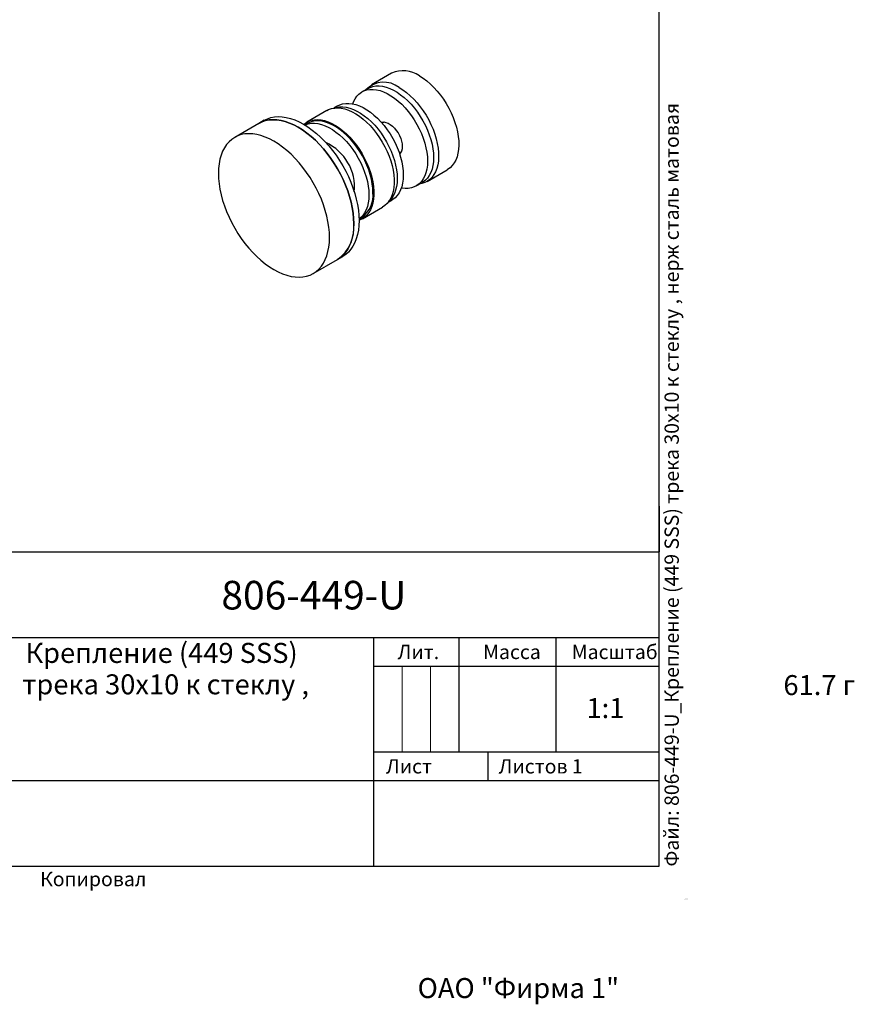
# Model space of a CAD drawing. Units: millimetres. Extents: x 8 to 239, y -19 to 292.
# Drawn here: x 93 to 239, y -19 to 153 of the extents above; entities that cross this region are included whole.
import ezdxf

# ---------------------------------------------------------------- set-up
doc = ezdxf.new("R2010")
doc.units = ezdxf.units.MM
doc.styles.add('SLDTEXTSTYLE0', font='TXT', dxfattribs={"width": 0.7, "bigfont": 'bigfont'})
doc.styles.add('SLDTEXTSTYLE1', font='TXT', dxfattribs={"width": 0.7})

msp = doc.modelspace()

# ---------------------------------------------------------------- linework, layer by layer
at = {"color": 7, "linetype": 'Continuous', "lineweight": 25}
for p, q in [((205, 5), (205, 292)), ((158.1756, 143.7556), (154.64, 141.7146)), ((154.0579, 141.0899), (152.9973, 140.4776)), ((148.7546, 138.0284), (148.0838, 137.6411)), ((146.8619, 137.2244), (143.3263, 135.1833)), ((134.9625, 134.9737), (130.7199, 132.5245)), ((135.8818, 135.5044), (134.9625, 134.9737)), ((143.4513, 134.9668), (142.9772, 134.6931)), ((156.8721, 135.2091), (156.5117, 135.0011)), ((156.6826, 135.0997), (156.7413, 135.2169)), ((159.5114, 129.8048), (159.8718, 130.0128)), ((164.3893, 124.8267), (167.9248, 126.8677)), ((162.4965, 124.0227), (163.5572, 124.635)), ((157.583, 121.1862), (158.2539, 121.5734)), ((153.0755, 118.2954), (156.6111, 120.3364)), ((152.4765, 118.2382), (152.9506, 118.5119)), ((144.4688, 108.7081), (148.7114, 111.1574)), ((148.7114, 111.1574), (149.6307, 111.688)), ((205, 68), (205, 60)), ((20, 60), (205, 60)), ((205, 5), (205, 60)), ((85, 45), (205, 45)), ((155, 45), (155, 5)), ((170, 25), (170, 45)), ((187, 25), (187, 45)), ((155, 40), (205, 40)), ((155, 25), (205, 25)), ((175, 25), (175, 20)), ((85, 20), (205, 20)), ((20, 5), (205, 5)), ((20, 5), (205, 5))]:
    msp.add_line(p, q, dxfattribs=at)
at = {"color": 7, "linetype": 'Continuous', "lineweight": 18}
for p, q in [((160, 40), (160, 25)), ((165, 40), (165, 25))]:
    msp.add_line(p, q, dxfattribs=at)
at = {"color": 7, "linetype": 'Continuous', "lineweight": 25, "flags": 128}
for points in [[(163.0502, 143.2729), (163.6958, 142.8653), (164.3357, 142.3912), (164.9643, 141.8549), (165.5761, 141.2612), (166.1657, 140.6151), (166.7279, 139.9224), (167.2578, 139.1892), (167.7508, 138.422), (168.2024, 137.6274), (168.6087, 136.8124), (168.9662, 135.9843), (169.2717, 135.1503), (169.5225, 134.3176), (169.7165, 133.4937), (169.8518, 132.6858), (169.9274, 131.901), (169.9426, 131.1461), (169.8972, 130.4279), (169.7916, 129.7525), (169.6267, 129.126), (169.4041, 128.5539), (169.1256, 128.0412), (168.7938, 127.5923), (168.4114, 127.2113), (167.982, 126.9015), (167.9248, 126.8677)], [(154.0579, 141.0899), (154.4085, 141.2644), (154.911, 141.4306), (155.4488, 141.5193), (156.017, 141.5295), (156.6105, 141.4613), (157.2238, 141.3152), (157.8515, 141.0925), (158.4879, 140.7953), (159.1272, 140.4263), (159.7635, 139.9887), (160.3913, 139.4866), (161.0046, 138.9246), (161.5981, 138.3076), (162.1663, 137.6413), (162.7041, 136.9318), (163.2066, 136.1854), (163.6692, 135.4089), (164.0879, 134.6093), (164.4587, 133.7939), (164.7783, 132.9701), (165.0439, 132.1453), (165.2529, 131.327), (165.4037, 130.5226), (165.4946, 129.7394), (165.5251, 128.9845), (165.4946, 128.2647), (165.4037, 127.5865), (165.2529, 126.9561), (165.0439, 126.3792), (164.7783, 125.8611), (164.4587, 125.4063), (164.0879, 125.019), (163.6692, 124.7028), (163.5572, 124.635)], [(151.3758, 138.3871), (151.5106, 138.7333), (151.7761, 139.2515), (152.0957, 139.7063), (152.4666, 140.0935), (152.8852, 140.4098), (153.3478, 140.6521), (153.8503, 140.8183), (154.3881, 140.907), (154.9563, 140.9172), (155.5498, 140.849), (156.1632, 140.7029), (156.7909, 140.4802), (157.4272, 140.183), (158.0665, 139.814), (158.7029, 139.3764), (159.3306, 138.8743), (159.944, 138.3123), (160.5374, 137.6953), (161.1056, 137.029), (161.6434, 136.3195), (162.1459, 135.5731), (162.6086, 134.7966), (163.0272, 133.997), (163.398, 133.1816), (163.7176, 132.3578), (163.9832, 131.533), (164.1923, 130.7147), (164.343, 129.9103), (164.434, 129.1271), (164.4644, 128.3722), (164.434, 127.6524), (164.343, 126.9742), (164.1923, 126.3438), (163.9832, 125.7669), (163.7176, 125.2487), (163.398, 124.794), (163.0272, 124.4067), (162.6086, 124.0905), (162.1459, 123.8482), (161.6434, 123.6819), (161.1056, 123.5933), (160.5374, 123.583), (159.944, 123.6513), (159.8753, 123.6639)], [(159.5146, 141.2319), (160.1602, 140.8242), (160.8002, 140.3502), (161.4288, 139.8139), (162.0406, 139.2201), (162.6302, 138.5741), (163.1924, 137.8814), (163.7223, 137.1482), (164.2152, 136.381), (164.6668, 135.5864), (165.0732, 134.7714), (165.4307, 133.9433), (165.7362, 133.1092), (165.987, 132.2766), (166.1809, 131.4527), (166.3163, 130.6448), (166.3919, 129.86), (166.407, 129.1051), (166.3616, 128.3868), (166.256, 127.7115), (166.0912, 127.085), (165.8686, 126.5129), (165.5901, 126.0001), (165.2582, 125.5513), (164.8759, 125.1703), (164.4465, 124.8605), (163.9737, 124.6246), (163.4617, 124.4646), (163.1673, 124.4099)], [(148.2174, 137.6579), (148.547, 137.7568), (149.0848, 137.8454), (149.653, 137.8557), (150.2465, 137.7874), (150.8599, 137.6413), (151.4876, 137.4187), (152.1239, 137.1215), (152.7632, 136.7524), (153.3996, 136.3149), (154.0273, 135.8128), (154.6407, 135.2507), (155.2341, 134.6338), (155.8023, 133.9675), (156.3401, 133.2579), (156.8426, 132.5115), (157.3053, 131.735), (157.7239, 130.9355), (158.0947, 130.1201), (158.4143, 129.2963), (158.6799, 128.4715), (158.889, 127.6532), (159.0397, 126.8488), (159.1307, 126.0656), (159.1611, 125.3107), (159.1307, 124.5909), (159.0397, 123.9127), (158.889, 123.2823), (158.6799, 122.7054), (158.4143, 122.1872), (158.0947, 121.7324), (157.7239, 121.3452), (157.6644, 121.2934)], [(148.7546, 138.0284), (149.1052, 138.2029), (149.6077, 138.3691), (150.1455, 138.4577), (150.7137, 138.468), (151.3072, 138.3998), (151.9205, 138.2536), (152.5482, 138.031), (153.1846, 137.7338), (153.8239, 137.3647), (154.4602, 136.9272), (155.088, 136.4251), (155.7013, 135.8631), (156.2948, 135.2461), (156.863, 134.5798), (157.4008, 133.8703), (157.9033, 133.1238), (158.3659, 132.3473), (158.7846, 131.5478), (159.1554, 130.7324), (159.475, 129.9086), (159.7406, 129.0838), (159.9496, 128.2655), (160.1004, 127.4611), (160.1913, 126.6779), (160.2218, 125.923), (160.1913, 125.2032), (160.1004, 124.525), (159.9496, 123.8946), (159.7406, 123.3177), (159.475, 122.7995), (159.1554, 122.3447), (158.7846, 121.9575), (158.3659, 121.6413), (158.2539, 121.5734)], [(135.8818, 135.5044), (136.4418, 135.7788), (137.0413, 135.9785), (137.6761, 136.1018), (138.3422, 136.1481), (139.0355, 136.1169), (139.7517, 136.0086), (140.4865, 135.8237), (141.2352, 135.5634), (141.9934, 135.2294), (142.7562, 134.8236), (143.5191, 134.3486), (144.2772, 133.8074), (145.0259, 133.2031), (145.7607, 132.5397), (146.4769, 131.8211), (147.1702, 131.0518), (147.8363, 130.2365), (148.4711, 129.3803), (149.0706, 128.4884), (149.6312, 127.5663), (150.1494, 126.6198), (150.6221, 125.6547), (151.0462, 124.6768), (151.4192, 123.6923), (151.7388, 122.7072), (152.0031, 121.7276), (152.2103, 120.7595), (152.3592, 119.8089), (152.449, 118.8816), (152.4789, 117.9834), (152.449, 117.1198), (152.3592, 116.2961), (152.2103, 115.5175), (152.0031, 114.7886), (151.7388, 114.1141), (151.4192, 113.498), (151.0462, 112.9442), (150.6221, 112.456), (150.1494, 112.0366), (149.6312, 111.6883), (149.6307, 111.688)], [(146.8619, 137.2244), (147.1554, 137.3745), (147.658, 137.5536), (148.1964, 137.6556), (148.766, 137.6796), (149.3616, 137.6254), (149.9781, 137.4934), (150.6101, 137.2849), (151.252, 137.0017), (151.8981, 136.6462), (152.5428, 136.2215), (153.1804, 135.7315), (153.8053, 135.1804), (154.4121, 134.5731), (154.9953, 133.9148), (155.5499, 133.2114), (156.071, 132.4691), (156.554, 131.6944), (156.9946, 130.894), (157.3891, 130.0751), (157.7339, 129.2448), (158.0259, 128.4104), (158.2627, 127.5793), (158.4422, 126.7587), (158.5627, 125.9559), (158.6232, 125.1779), (158.6232, 124.4316), (158.5627, 123.7235), (158.4422, 123.0598), (158.2627, 122.4464), (158.0259, 121.8887), (157.7339, 121.3915), (157.3891, 120.9593), (156.9946, 120.5958), (156.6111, 120.3364)], [(134.9625, 134.9737), (135.5226, 135.2482), (136.1221, 135.4478), (136.7569, 135.5712), (137.423, 135.6174), (138.1163, 135.5863), (138.8325, 135.4779), (139.5673, 135.293), (140.316, 135.0328), (141.0741, 134.6987), (141.837, 134.293), (142.5998, 133.818), (143.3579, 133.2767), (144.1067, 132.6725), (144.8415, 132.009), (145.5577, 131.2904), (146.251, 130.5211), (146.9171, 129.7058), (147.5518, 128.8496), (148.1514, 127.9577), (148.712, 127.0357), (149.2302, 126.0892), (149.7028, 125.124), (150.127, 124.1461), (150.5, 123.1616), (150.8196, 122.1765), (151.0838, 121.1969), (151.2911, 120.2288), (151.44, 119.2782), (151.5297, 118.3509), (151.5597, 117.4527), (151.5297, 116.5891), (151.44, 115.7655), (151.2911, 114.9868), (151.0838, 114.258), (150.8196, 113.5834), (150.5, 112.9673), (150.127, 112.4135), (149.7028, 111.9254), (149.2302, 111.5059), (148.712, 111.1577), (148.7114, 111.1574)], [(151.5597, 117.4527), (151.5297, 118.3509), (151.44, 119.2782), (151.2911, 120.2288), (151.0838, 121.1969), (150.8196, 122.1765), (150.5, 123.1616), (150.127, 124.1461), (149.7028, 125.124), (149.2302, 126.0892), (148.712, 127.0357), (148.1514, 127.9577), (147.5518, 128.8496), (146.9171, 129.7058), (146.251, 130.5211), (145.5577, 131.2904), (144.8415, 132.009), (144.1067, 132.6725), (143.3579, 133.2767), (142.5998, 133.818), (141.837, 134.293), (141.0741, 134.6987), (140.316, 135.0328), (139.5673, 135.293), (138.8325, 135.4779), (138.1163, 135.5863), (137.423, 135.6174), (136.7569, 135.5712), (136.1221, 135.4478), (135.5226, 135.2482), (134.9625, 134.9737)], [(142.7951, 134.8011), (143.1575, 135.0789), (143.6199, 135.3335), (144.1225, 135.5126), (144.6609, 135.6146), (145.2304, 135.6386), (145.8261, 135.5844), (146.4426, 135.4524), (147.0746, 135.2439), (147.7164, 134.9607), (148.3626, 134.6052), (149.0073, 134.1805), (149.6449, 133.6905), (150.2698, 133.1394), (150.8766, 132.532), (151.4598, 131.8738), (152.0144, 131.1704), (152.5355, 130.4281), (153.0185, 129.6533), (153.4591, 128.853), (153.8536, 128.0341), (154.1983, 127.2038), (154.4904, 126.3694), (154.7272, 125.5383), (154.9066, 124.7177), (155.0271, 123.9149), (155.0877, 123.1369), (155.0877, 122.3906), (155.0271, 121.6825), (154.9066, 121.0188), (154.7272, 120.4054), (154.4904, 119.8477), (154.1983, 119.3505), (153.8536, 118.9183), (153.4591, 118.5548), (153.0185, 118.2632), (152.5355, 118.0461), (152.4789, 118.0265)], [(142.989, 134.6861), (143.0948, 134.7331), (143.5973, 134.8994), (144.1351, 134.988), (144.7033, 134.9983), (145.2967, 134.93), (145.9101, 134.7839), (146.5378, 134.5612), (147.1742, 134.264), (147.8135, 133.895), (148.4498, 133.4575), (149.0775, 132.9554), (149.6909, 132.3933), (150.2844, 131.7764), (150.8526, 131.1101), (151.3904, 130.4005), (151.8929, 129.6541), (152.3555, 128.8776), (152.7742, 128.078), (153.145, 127.2627), (153.4646, 126.4388), (153.7302, 125.614), (153.9392, 124.7957), (154.09, 123.9914), (154.1809, 123.2081), (154.2113, 122.4532), (154.1809, 121.7334), (154.09, 121.0553), (153.9392, 120.4249), (153.7302, 119.848), (153.4646, 119.3298), (153.145, 118.875), (152.7742, 118.4878), (152.4762, 118.2519)], [(154.9185, 122.8614), (154.888, 123.6164), (154.7971, 124.3996), (154.6463, 125.204), (154.4373, 126.0223), (154.1717, 126.847), (153.8521, 127.6709), (153.4813, 128.4862), (153.0626, 129.2858), (152.6, 130.0623), (152.0975, 130.8087), (151.5597, 131.5183), (150.9915, 132.1846), (150.398, 132.8015), (149.7847, 133.3636), (149.1569, 133.8657), (148.5206, 134.3032), (147.8813, 134.6722), (147.2449, 134.9694), (146.6172, 135.1921), (146.0039, 135.3382), (145.4104, 135.4065), (144.8422, 135.3962), (144.3044, 135.3076), (143.8019, 135.1413), (143.4513, 134.9668)], [(156.3648, 135.1682), (156.4899, 135.1974), (156.8237, 135.2133), (157.1827, 135.1484), (157.5571, 135.0044), (157.9367, 134.7853), (158.311, 134.497), (158.67, 134.1475), (159.0038, 133.7461), (159.3033, 133.304), (159.5604, 132.8332), (159.768, 132.3464), (159.9205, 131.857), (160.0136, 131.3783), (160.045, 130.9235), (160.0136, 130.5048), (159.9205, 130.1337), (159.768, 129.8203), (159.5827, 129.594)], [(147.3171, 115.0035), (147.2871, 115.9017), (147.1974, 116.829), (147.0484, 117.7796), (146.8412, 118.7477), (146.577, 119.7273), (146.2573, 120.7124), (145.8843, 121.6969), (145.4602, 122.6748), (144.9876, 123.6399), (144.4693, 124.5865), (143.9087, 125.5085), (143.3092, 126.4004), (142.6744, 127.2566), (142.0084, 128.0719), (141.3151, 128.8412), (140.5988, 129.5598), (139.8641, 130.2232), (139.1153, 130.8275), (138.3572, 131.3688), (137.5943, 131.8437), (136.8315, 132.2495), (136.0734, 132.5836), (135.3246, 132.8438), (134.5899, 133.0287), (133.8736, 133.137), (133.1803, 133.1682), (132.5142, 133.122), (131.8795, 132.9986), (131.2799, 132.7989), (130.7193, 132.5242), (130.2011, 132.176), (129.7285, 131.7565), (129.3044, 131.2683), (128.9313, 130.7145), (128.6117, 130.0984), (128.3475, 129.4239), (128.1403, 128.695), (127.9913, 127.9164), (127.9016, 127.0927), (127.8716, 126.2291), (127.9016, 125.3309), (127.9913, 124.4037), (128.1403, 123.453), (128.3475, 122.4849), (128.6117, 121.5053), (128.9313, 120.5202), (129.3044, 119.5357), (129.7285, 118.5578), (130.2011, 117.5927), (130.7193, 116.6462), (131.2799, 115.7241), (131.8795, 114.8322), (132.5142, 113.976), (133.1803, 113.1608), (133.8736, 112.3914), (134.5899, 111.6728), (135.3246, 111.0094), (136.0734, 110.4051), (136.8315, 109.8639), (137.5943, 109.3889), (138.3572, 108.9831), (139.1153, 108.6491), (139.8641, 108.3888), (140.5988, 108.2039), (141.3151, 108.0956), (142.0084, 108.0644), (142.6744, 108.1107), (143.3092, 108.234), (143.9087, 108.4337), (144.4693, 108.7085), (144.9876, 109.0567), (145.4602, 109.4761), (145.8843, 109.9643), (146.2573, 110.5181), (146.577, 111.1342), (146.8412, 111.8087), (147.0484, 112.5376), (147.1974, 113.3162), (147.2871, 114.1399), (147.3171, 115.0035)], [(159.8131, 129.8957), (159.7307, 129.8993), (159.6824, 129.9035)]]:
    msp.add_lwpolyline(points, dxfattribs=at)
at = {"color": 7, "linetype": 'Continuous', "lineweight": 25}
for centre, radius, start, end in [((160.1961, 139.3055), 4.8873, 54.269544, 114.419998), ((156.7975, 137.7648), 4.405, 51.914773, 135.270289), ((143.1142, 123.8029), 8.5814, 354.490158, 65.504466), ((150.1919, 122.38), 4.751, 305.495805, 5.816375), ((144.6571, 116.7837), 6.935, 305.776504, 5.535676)]:
    msp.add_arc(centre, radius, start, end, dxfattribs=at)

# ---------------------------------------------------------------- texts
at = {"color": 7, "linetype": 'Continuous', "lineweight": 0, "insert": (205.9375, 4.941), "char_height": 2.5, "attachment_point": 1, "rotation": 90, "style": 'SLDTEXTSTYLE0'}
msp.add_mtext('Файл: 806-449-U_Крепление (449 SSS) трека 30х10 к стеклу , нерж сталь матовая', dxfattribs=at)
at = {"color": 7, "linetype": 'Continuous', "lineweight": 0}
for s, insert, char_height, attachment_point, style in [('806-449-U', (144.5742, 54.9278), 5, 2, 'SLDTEXTSTYLE1'), ('Крепление (449 SSS)', (117.9275, 44.0747), 3.5, 2, 'SLDTEXTSTYLE0'), ('Лит.', (159.2409, 43.7432), 2.5, 1, 'SLDTEXTSTYLE0'), ('Масса', (174.1974, 43.7432), 2.5, 1, 'SLDTEXTSTYLE0'), ('Масштаб', (189.7065, 43.7432), 2.5, 1, 'SLDTEXTSTYLE0'), ('трека 30х10 к стеклу ,', (118.6457, 38.5747), 3.5, 2, 'SLDTEXTSTYLE0'), ('61.7 г', (233.0128, 38.4398), 3.5, 2, 'SLDTEXTSTYLE0'), ('1:1', (195.5954, 34.4146), 3.5, 2, 'SLDTEXTSTYLE1'), ('Лист', (157.2053, 23.7285), 2.5, 1, 'SLDTEXTSTYLE0'), ('Листов 1', (176.9212, 23.7285), 2.5, 1, 'SLDTEXTSTYLE0'), ('Копировал', (96.6802, 4.0114), 2.5, 1, 'SLDTEXTSTYLE0'), ('Версия 3', (209.4577, -0.6712), 0.1, 1, 'SLDTEXTSTYLE0'), ('ОАО "Фирма 1"', (180.3577, -14.5633), 3.5, 2, 'SLDTEXTSTYLE0')]:
    msp.add_mtext(s, dxfattribs=dict(at, insert=insert, char_height=char_height, attachment_point=attachment_point, style=style))

doc.saveas('drawing.dxf')
